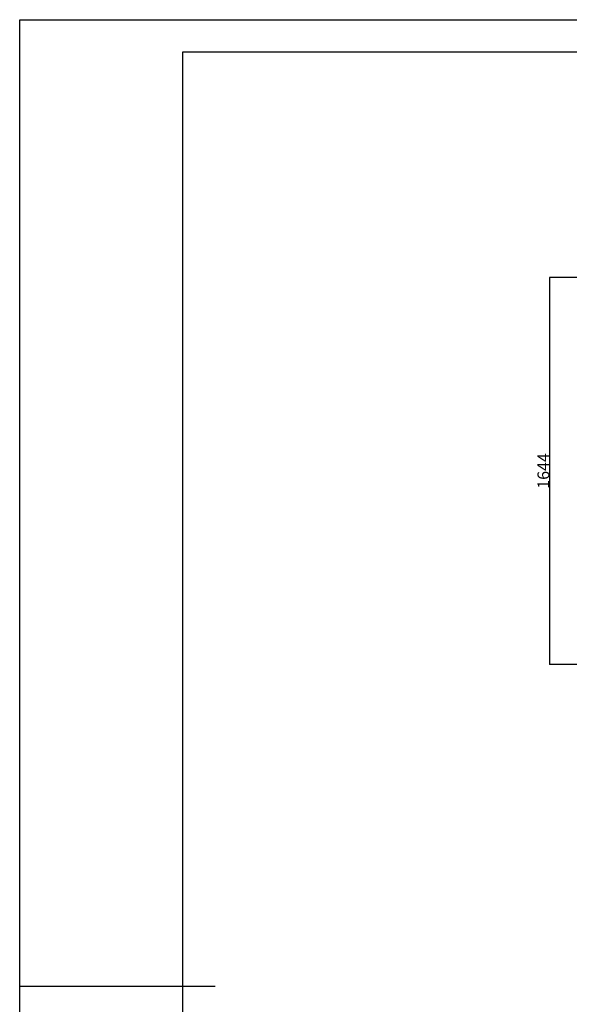
# Model space of a CAD drawing. Extents: x -170408 to -158796, y -104157 to -95945.
# Drawn here: x -170408 to -168076, y -100129 to -95945 of the extents above; entities that cross this region are included whole.
import ezdxf

# ---------------------------------------------------------------- set-up
doc = ezdxf.new("R2010")
doc.units = 0
doc.header["$MEASUREMENT"] = 0
doc.layers.get('Defpoints').update_dxf_attribs({"linetype": 'CONTINUOUS'})
for name, color, linetype in [('EBLAYER1', 7, 'CONTINUOUS'), ('FORMAT', 7, 'CONTINUOUS'), ('WK', 150, 'CONTINUOUS')]:
    doc.layers.add(name, color=color, linetype=linetype)
doc.styles.add('SLDTEXTSTYLE0', font='Gothic.ttf')
doc.dimstyles.get("Standard").update_dxf_attribs({"dimtxt": 50, "dimasz": 0.18, "dimexe": 0.18, "dimexo": 0.0625, "dimgap": 0.09, "dimtad": 1, "dimdec": 0, "dimzin": 0, "dimdsep": 46, "dimtxsty": 'SLDTEXTSTYLE0', "dimcen": 0.09, "dimadec": 0, "dimazin": 0, "dimtfac": 1, "dimtdec": 0, "dimtofl": 0, "dimtmove": 2, "dimatfit": 3, "dimfxl": 1, "dimtolj": 1, "dimtzin": 0, "dimarcsym": 0})

# ---------------------------------------------------------------- blocks, each defined once
blk = doc.blocks.new('*D134')
at = {"layer": 'Defpoints', "color": 0, "transparency": 16777216}
for p in [(-166000.7, -97040.2), (-168159.5, -98684.7), (-164581.1, -98684.7)]:
    blk.add_point(p, dxfattribs=at)
at = {"layer": 'WK', "color": 0, "lineweight": -2, "transparency": 16777216}
for p, q in [((-166000.7, -97040.2), (-168159.6, -97040.2)), ((-168159.5, -97040.4), (-168159.5, -98684.5)), ((-164581.2, -98684.7), (-168159.6, -98684.7))]:
    blk.add_line(p, q, dxfattribs=at)
at = {"layer": 'WK', "color": 0, "transparency": 16777216}
for points in [[(-168159.5, -97040.4), (-168159.4, -97040.4), (-168159.5, -97040.2)], [(-168159.5, -98684.5), (-168159.4, -98684.5), (-168159.5, -98684.7)]]:
    blk.add_solid(points, dxfattribs=at)
at = {"layer": 'WK', "color": 0, "transparency": 16777216, "insert": (-168185.8, -97862.4), "char_height": 50, "attachment_point": 5, "rotation": 90, "style": 'SLDTEXTSTYLE0'}
blk.add_mtext('\\A1;1644', dxfattribs=at)
blk = doc.blocks.new('k1')
at = {"layer": 'EBLAYER1', "linetype": 'Continuous'}
for p, q in [((-200711.8, -94022.2), (-192311.8, -94022.2)), ((-200711.8, -99962.2), (-200711.8, -94022.2))]:
    blk.add_line(p, q, dxfattribs=at)
at = {"layer": 'EBLAYER1', "linetype": 'Continuous', "lineweight": 25}
for p, q in [((-192411.8, -94122.2), (-200211.8, -94122.2)), ((-200211.8, -94122.2), (-200211.8, -99862.2))]:
    blk.add_line(p, q, dxfattribs=at)
at = {"layer": 'FORMAT', "lineweight": 25}
blk.add_line((-200711.8, -96992.2), (-200111.8, -96992.2), dxfattribs=at)

msp = doc.modelspace()

# ---------------------------------------------------------------- block references
at = {"layer": 'WK', "color": 0, "xscale": 1.3824, "yscale": 1.3824, "zscale": 1.3824}
msp.add_blockref('k1', (107055.5, 34031.1), dxfattribs=at)

# ---------------------------------------------------------------- dimensions: what is measured, and where the dimension line sits
at = {"layer": 'WK', "color": 0}
dim = msp.add_linear_dim(base=(-168159.4558073, -98684.6721752), p1=(-166000.6578272, -97040.1721752), p2=(-164581.091508, -98684.6721752), angle=90, dimstyle='Standard', dxfattribs=at)
dim.commit()
dim.dimension.update_dxf_attribs({"geometry": '*D134', "text_midpoint": (-168185.8034552, -97862.4221752)})

doc.saveas('drawing.dxf')
